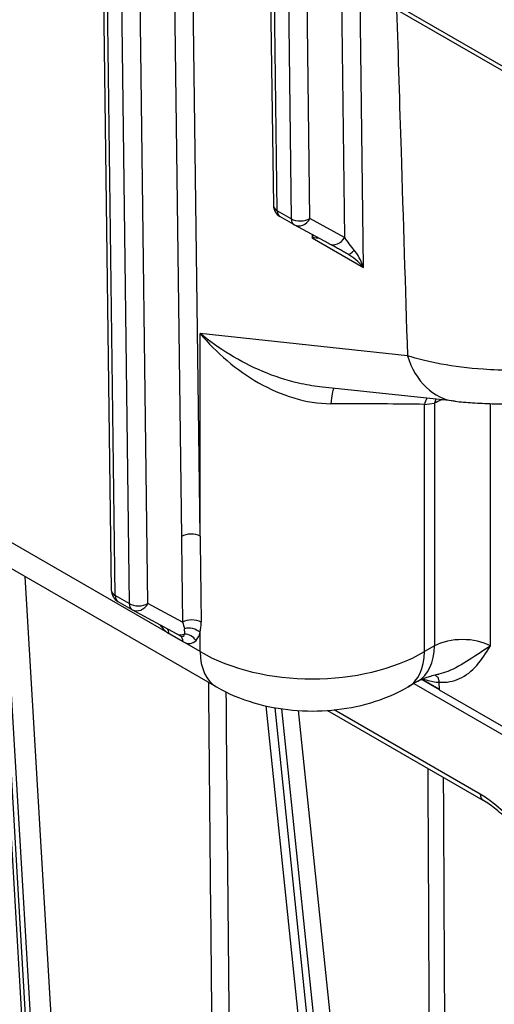
# Model space of a CAD drawing. Units: millimetres. Extents: x 173 to 2322, y 22 to 3027.
# Drawn here: x 700 to 750, y 1924 to 2028 of the extents above; entities that cross this region are included whole.
import ezdxf

# ---------------------------------------------------------------- set-up
doc = ezdxf.new("R2010")
doc.units = ezdxf.units.MM
doc.header["$LTSCALE"] = 11.111111
doc.layers.add('Visible Edges(Hillmar_metric)', color=7, linetype='Continuous', lineweight=25)
doc.layers.add('Visible Tangent Edges(Hillmar_Metric)', color=7, linetype='Continuous', lineweight=25, true_color=0xc0c0c0)

msp = doc.modelspace()

# ---------------------------------------------------------------- linework, layer by layer
at = {"layer": 'Visible Edges(Hillmar_metric)'}
for p, q in [((548.3573, 2139.0894), (752.387, 2021.2988)), ((708.7324, 2046.125), (709.7505, 1967.5885)), ((726.4119, 2035.8101), (726.772, 2008.0345)), ((597.8627, 2028.3925), (720.8023, 1957.4169)), ((728.9395, 2005.9992), (727.4663, 2006.8496)), ((732.6058, 2004.0059), (728.9707, 2005.9817)), ((745.8573, 1987.4422), (731.6319, 1988.9676)), ((701.1285, 1909.8764), (697.5473, 1970.8426)), ((710.4448, 1966.4037), (711.918, 1965.5532)), ((716.5809, 1963.0182), (711.9492, 1965.5357)), ((716.9933, 1962.794), (716.5809, 1963.0182)), ((741.963, 1958.02), (740.9196, 1957.4175)), ((741.5367, 1957.7739), (755.0113, 1949.9947)), ((744.1784, 1957.1489), (742.3376, 1958.2116)), ((744.1784, 1957.1489), (742.3376, 1958.2116)), ((742.354, 1958.2191), (744.178, 1957.1661)), ((744.1586, 1957.9196), (744.1789, 1957.1318)), ((744.1789, 1957.1318), (754.9967, 1950.8864)), ((725.9838, 1955.4278), (737.5764, 1843.9371)), ((732.4469, 1954.947), (748.7845, 1945.515))]:
    msp.add_line(p, q, dxfattribs=at)
for centre, start, end in [((728.1608, 2008.0525), 180.742707, 240.001252), ((729.6339, 2007.202), 240.001252, 241.47421), ((711.1393, 1967.6065), 180.742707, 240.001252), ((712.6124, 1966.756), 240.001252, 241.47421)]:
    msp.add_arc(centre, 1.3889, start, end, dxfattribs=at)
msp.add_ellipse((734.6637, 2001.5963), major_axis=(-1.1855, 1.4013), ratio=0.52492203, start_param=5.31276671, end_param=5.33144395, dxfattribs=at)
for points, knots in [([(734.5748, 2002.9163), (734.4291, 2002.9979), (734.2833, 2003.0794), (733.9953, 2003.2401), (733.853, 2003.3192), (733.5754, 2003.4732), (733.4402, 2003.5481), (733.1802, 2003.6915), (733.0554, 2003.7601), (732.8196, 2003.8894), (732.7085, 2003.95), (732.6058, 2004.0059)], [0.785398163, 0.785398163, 0.785398163, 0.785398163, 0.942477796, 0.942477796, 1.099557429, 1.099557429, 1.256637061, 1.256637061, 1.413716694, 1.413716694, 1.570796327, 1.570796327, 1.570796327, 1.570796327]), ([(745.8573, 1987.4422), (746.4363, 1987.3801), (747.053, 1987.3283), (748.3565, 1987.2427), (749.0505, 1987.2086), (750.4895, 1987.1594), (751.2394, 1987.1442), (752.757, 1987.1336), (753.513, 1987.1382), (755.0059, 1987.1669), (755.7384, 1987.191), (756.4268, 1987.2235)], [0, 0, 0, 0, 0.147179613, 0.147179613, 0.294359226, 0.294359226, 0.441538839, 0.441538839, 0.588718453, 0.588718453, 0.735898066, 0.735898066, 0.735898066, 0.735898066]), ([(741.963, 1958.02), (742.0404, 1958.0647), (742.1339, 1958.1146), (742.3506, 1958.2191), (742.4739, 1958.2737), (742.7472, 1958.3831), (742.8973, 1958.4379), (743.2206, 1958.5439), (743.3939, 1958.5952), (743.7599, 1958.6913), (743.9527, 1958.7361), (744.1531, 1958.7767)], [-0.785288128, -0.785288128, -0.785288128, -0.785288128, -0.69564109, -0.69564109, -0.605994051, -0.605994051, -0.516347012, -0.516347012, -0.426699974, -0.426699974, -0.337052935, -0.337052935, -0.337052935, -0.337052935]), ([(743.7383, 1958.6841), (743.8154, 1958.6568), (743.8835, 1958.6114), (744.008, 1958.4805), (744.0603, 1958.3904), (744.1343, 1958.1771), (744.1552, 1958.0537), (744.1586, 1957.9196)], [0.0454934123, 0.0454934123, 0.0454934123, 0.0454934123, 0.0754184435, 0.0754184435, 0.1100176235, 0.1100176235, 0.1453918866, 0.1453918866, 0.1453918866, 0.1453918866]), ([(720.8023, 1957.4169), (722.0738, 1956.6829), (723.3884, 1956.1481), (726.0641, 1955.3611), (727.4267, 1955.1108), (730.1705, 1954.86), (731.5515, 1954.86), (734.2953, 1955.111), (735.6579, 1955.3613), (738.3335, 1956.1486), (739.6481, 1956.6834), (740.9196, 1957.4175)], [-0.78528813, -0.78528813, -0.78528813, -0.78528813, -0.47117288, -0.47117288, -0.15705763, -0.15705763, 0.15705763, 0.15705763, 0.47117288, 0.47117288, 0.78528813, 0.78528813, 0.78528813, 0.78528813]), ([(752.3355, 1942.5571), (752.0966, 1942.798), (751.8576, 1943.0336), (751.379, 1943.491), (751.1396, 1943.7127), (750.6587, 1944.1399), (750.4178, 1944.345), (749.9391, 1944.7305), (749.7013, 1944.9111), (749.2342, 1945.2397), (749.0048, 1945.3878), (748.7845, 1945.515)], [0.293640029, 0.293640029, 0.293640029, 0.293640029, 0.373953736, 0.373953736, 0.454267443, 0.454267443, 0.53458115, 0.53458115, 0.614894858, 0.614894858, 0.695208565, 0.695208565, 0.695208565, 0.695208565])]:
    msp.add_open_spline(points, degree=3, knots=knots, dxfattribs=at)
at = {"layer": 'Visible Tangent Edges(Hillmar_Metric)'}
for p, q in [((752.0994, 2021.9178), (548.0698, 2139.7085)), ((710.1573, 1967.0227), (709.1351, 2045.8729)), ((710.6083, 2045.0224), (711.6305, 1966.1722)), ((713.5946, 1966.189), (712.5822, 2044.2789)), ((716.219, 2042.1793), (717.1127, 1973.2362)), ((719.0768, 1973.253), (718.1981, 2041.0368)), ((727.1788, 2007.4687), (726.8187, 2035.2443)), ((728.2919, 2034.3938), (728.652, 2006.6182)), ((730.616, 2006.635), (730.2604, 2034.073)), ((719.077, 1961.1311), (596.1375, 2032.1067)), ((733.8971, 2031.9734), (734.2512, 2004.6591)), ((736.2565, 2001.4926), (735.8762, 2030.8308)), ((728.652, 2006.6182), (727.1788, 2007.4687)), ((734.2512, 2004.6591), (730.616, 2006.635)), ((730.8504, 2004.96), (730.8549, 2004.6111)), ((730.8549, 2004.6111), (736.2565, 2001.4926)), ((719.0768, 1973.253), (719.0764, 1994.5605)), ((740.854, 1992.2252), (719.0764, 1994.5605)), ((742.6442, 1987.1143), (743.6877, 1987.2262)), ((742.6447, 1961.1317), (742.6442, 1987.1143)), ((743.6877, 1987.2262), (743.6881, 1961.7342)), ((749.58, 1961.7344), (749.5796, 1987.1908)), ((701.5367, 1909.2941), (697.9344, 1970.6191)), ((698.4428, 1970.3256), (701.9975, 1909.8097)), ((704.1787, 1910.0725), (700.7165, 1969.0129)), ((711.6305, 1966.1722), (710.1573, 1967.0227)), ((717.2302, 1964.2129), (713.5946, 1966.189)), ((715.7976, 1963.0312), (717.2708, 1962.1807)), ((719.077, 1961.1311), (719.077, 1963.1603)), ((743.6881, 1961.7342), (742.6447, 1961.1317)), ((744.1775, 1957.1833), (742.3705, 1958.2265)), ((738.6107, 1843.0391), (726.9449, 1955.2338)), ((727.6162, 1955.1252), (739.2815, 1842.9353)), ((740.9702, 1843.7695), (729.4111, 1954.9378)), ((748.4968, 1946.1508), (733.1551, 1955.0079))]:
    msp.add_line(p, q, dxfattribs=at)
for centre, major_axis, ratio, start_param, end_param in [((728.1608, 2008.0525), (-1.3888, -0.018), 0.5858641, 0, 0.77788393), ((728.1608, 2008.0525), (-0.6944, -1.2028), 0.5773357, 5.51263146, 6.28318531), ((729.6339, 2007.202), (1.3888, 0.018), 0.5858641, 3.91947658, 5.49027291), ((729.6339, 2007.202), (-0.6944, -1.2028), 0.5773357, 5.51263146, 6.28318531), ((729.6339, 2007.202), (-0.6633, -1.2203), 0.81641692, 0, 1.54980636), ((729.8729, 2004.0273), (1.308, 1.757), 0.22868937, 5.21474523, 5.37971437), ((729.8729, 2004.0273), (-2.182, -0.2703), 0.23717704, 3.76545567, 4.21644289), ((733.2691, 2005.2261), (-0.6633, -1.2203), 0.81641692, 0, 1.54980636), ((735.2333, 2004.0921), (-1.3573, 1.7356), 0.21917663, 1.07321319, 1.85861135), ((735.2537, 2004.128), (-0.6789, -1.2117), 0.3332767, 0, 1.03434223), ((735.2746, 2000.9088), (-0.925, 2.8571), 0.37228514, 4.79672675, 5.58212491), ((735.2746, 2000.9088), (-2.0511, 2.2054), 0.37194721, 4.63220796, 5.40276181), ((746.7458, 1995.728), (-0.8885, -8.2858), 0.75664628, 5.22830392, 6.28318531), ((733.2925, 1984.7235), (-0.0527, 4.1663), 0.1355707, 0.19796093, 0.93759932), ((745.5902, 1985.363), (-0.4445, 4.1429), 0.75666158, 0.87528527, 1.05487755), ((746.6337, 1985.4749), (0.4445, -4.1429), 0.75666158, 4.07841794, 4.1964702), ((730.8602, 1986.9432), (16.6667, 0.0005), 0.01448295, 0.78549343, 1.45378292), ((746.6337, 1985.4749), (-4.1667, -0.0001), 0.59436334, 5.25862851, 5.49769174), ((718.0949, 1972.6692), (1.3888, 0.018), 0.5858641, 0.77788393, 2.34868026), ((729.8782, 1980.8258), (12.6905, -986.4136), 0.0130385, 4.71991539, 4.72906373), ((730.8603, 1980.2588), (11.7223, -985.8257), 0.01203603, 4.71935238, 4.72850072), ((711.1393, 1967.6065), (-1.3888, -0.018), 0.5858641, 0, 0.77788393), ((711.1393, 1967.6065), (-0.6944, -1.2028), 0.5773357, 5.51263146, 6.28318531), ((712.6124, 1966.756), (1.3888, 0.018), 0.5858641, 3.91947658, 5.49027291), ((712.6124, 1966.756), (-0.6944, -1.2028), 0.5773357, 5.51263146, 6.28318531), ((712.6124, 1966.756), (-0.6633, -1.2203), 0.81641692, 0, 1.54980636), ((715.7564, 1966.2145), (0.9576, -3.3434), 0.51309972, 5.29885883, 5.79504906), ((718.2124, 1963.6459), (1.3888, 0.0182), 0.58594128, 0.78696136, 2.34861036), ((714.8157, 1962.4474), (0.6944, 1.2028), 0.5773357, 5.51263146, 6.04552645), ((717.2441, 1964.2385), (-0.6633, -1.2203), 0.81641692, 0, 0.76440819), ((716.2889, 1961.5969), (0.6944, 1.2028), 0.5773357, 5.51263146, 6.27703734), ((716.2476, 1964.7802), (-1.0694, 2.0309), 0.29006555, 2.73140686, 3.49581506), ((718.095, 1962.5764), (1.3439, -0.3507), 0.71714843, 0.9545481, 2.26801184), ((716.2476, 1964.7802), (-1.0694, 2.0309), 0.29006555, 3.49581506, 3.91303107), ((717.6657, 1961.7274), (-1.0128, 0.9504), 0.81168096, 4.48242077, 5.52961832), ((717.2295, 1965.364), (0.9576, -3.3434), 0.51309972, 0.29726192, 0.71447793), ((717.2295, 1965.364), (0.9576, -3.3434), 0.51309972, 5.79504906, 6.58044723), ((746.6342, 1960.1321), (-4.1667, -0.0001), 0.54374281, 3.92711492, 5.49769117), ((730.8606, 1968.0373), (-16.6667, -0.0003), 0.58592659, 0.78552272, 2.35609898), ((724.9688, 1964.6339), (-4.1665, -7.217), 0.5773357, 5.51263146, 6.28318531), ((736.7526, 1964.6342), (4.167, -7.2167), 0.57735235, 0, 0.77053944), ((737.7961, 1965.2367), (4.167, -7.2167), 0.57735235, 0, 0.77053944), ((749.4789, 1946.7178), (-0.6944, -1.2028), 0.5773357, 5.49779616, 6.28318531)]:
    msp.add_ellipse(centre, major_axis=major_axis, ratio=ratio, start_param=start_param, end_param=end_param, dxfattribs=at)
for points, knots in [([(739.7218, 2028.6107), (739.8749, 2023.6469), (740.0285, 2018.6828), (740.4053, 2006.5546), (740.6291, 1999.3902), (740.854, 1992.2252)], [-8.93687929, -8.93687929, -8.93687929, -8.93687929, -7.62723588, -7.62723588, -5.73739438, -5.73739438, -5.73739438, -5.73739438]), ([(719.0764, 1994.5605), (719.9314, 1993.5488), (720.8857, 1992.586), (722.9451, 1990.8398), (724.0541, 1990.0519), (725.2282, 1989.3833), (726.4023, 1988.7148), (727.6312, 1988.1701), (730.1898, 1987.4014), (731.5095, 1987.1852), (732.806, 1987.183)], [-0.00209189, -0.00209189, -0.00209189, -0.00209189, 0.35125859, 0.35125859, 0.70460907, 0.70460907, 0.70460907, 1.05795955, 1.05795955, 1.41131003, 1.41131003, 1.41131003, 1.41131003]), ([(731.6317, 1988.968), (730.8958, 1989.047), (730.1562, 1989.1733), (728.1374, 1989.6359), (726.8845, 1990.0527), (725.6694, 1990.5655), (724.4544, 1991.0783), (723.2878, 1991.6838), (721.081, 1993.0303), (720.0366, 1993.7748), (719.0764, 1994.5605)], [-1.25903252, -1.25903252, -1.25903252, -1.25903252, -1.05795955, -1.05795955, -0.70460907, -0.70460907, -0.70460907, -0.35125859, -0.35125859, 0.00209189, 0.00209189, 0.00209189, 0.00209189]), ([(759.4492, 1991.2604), (758.0373, 1991.0308), (756.4871, 1990.8606), (752.8946, 1990.653), (750.8061, 1990.6631), (747.2586, 1990.9061), (745.7523, 1991.0932), (743.0748, 1991.5834), (741.8805, 1991.8848), (740.854, 1992.2252)], [-0.735898066, -0.735898066, -0.735898066, -0.735898066, -0.563828554, -0.563828554, -0.34470549, -0.34470549, -0.169325926, -0.169325926, 0, 0, 0, 0]), ([(749.58, 1961.7344), (748.8965, 1961.2845), (748.109, 1960.7593), (746.5966, 1959.7831), (745.8634, 1959.3447), (745.1042, 1959.0553), (744.7912, 1958.936), (744.475, 1958.8421), (744.1536, 1958.777)], [-0.001187862, -0.001187862, -0.001187862, -0.001187862, 0.298861741, 0.298861741, 0.585771514, 0.585771514, 0.585771514, 0.704044623, 0.704044623, 0.704044623, 0.704044623]), ([(744.1586, 1957.9196), (744.9517, 1957.868), (745.6751, 1958.0023), (746.3205, 1958.2902), (747.0189, 1958.6018), (747.6135, 1959.0891), (748.6717, 1960.2882), (749.1297, 1961.0092), (749.58, 1961.7344)], [-0.850900905, -0.850900905, -0.850900905, -0.850900905, -0.585771514, -0.585771514, -0.585771514, -0.298861741, -0.298861741, 0.001187862, 0.001187862, 0.001187862, 0.001187862]), ([(719.9524, 1957.9076), (720.0774, 1944.3073), (720.2024, 1930.7071), (720.4857, 1899.8911), (720.6439, 1882.6755), (720.8022, 1865.4598)], [0.96532165, 0.96532165, 0.96532165, 0.96532165, 4.59665252, 4.59665252, 9.19330504, 9.19330504, 9.19330504, 9.19330504]), ([(742.4824, 1958.2761), (742.9597, 1958.1049), (743.4296, 1957.9913), (743.9732, 1957.924), (744.0664, 1957.9149), (744.1589, 1957.9081)], [-0.917898178, -0.917898178, -0.917898178, -0.917898178, -0.771242871, -0.771242871, -0.740703921, -0.740703921, -0.740703921, -0.740703921]), ([(722.6586, 1865.7832), (722.5005, 1882.9988), (722.3424, 1900.2144), (722.0635, 1930.5781), (721.9427, 1943.7262), (721.822, 1956.8742)], [-9.19330504, -9.19330504, -9.19330504, -9.19330504, -4.59665252, -4.59665252, -1.08605728, -1.08605728, -1.08605728, -1.08605728]), ([(742.9909, 1948.8598), (743.0496, 1936.5494), (743.1084, 1924.2389), (743.2492, 1894.7311), (743.3313, 1877.5337), (743.4134, 1860.3362)], [1.30624141, 1.30624141, 1.30624141, 1.30624141, 4.59665252, 4.59665252, 9.19330504, 9.19330504, 9.19330504, 9.19330504]), ([(745.0691, 1860.9266), (744.9872, 1878.124), (744.9053, 1895.3214), (744.7672, 1924.3123), (744.711, 1936.1057), (744.6548, 1947.8991)], [-9.19330504, -9.19330504, -9.19330504, -9.19330504, -4.59665252, -4.59665252, -1.44441441, -1.44441441, -1.44441441, -1.44441441]), ([(752.7228, 1942.5771), (752.4827, 1942.8246), (752.2414, 1943.0687), (751.3062, 1943.9909), (750.5967, 1944.6413), (749.4151, 1945.5647), (748.9559, 1945.8858), (748.4968, 1946.1508)], [0.251891617, 0.251891617, 0.251891617, 0.251891617, 0.330621587, 0.330621587, 0.554982804, 0.554982804, 0.695208565, 0.695208565, 0.695208565, 0.695208565])]:
    msp.add_open_spline(points, degree=3, knots=knots, dxfattribs=at)
for points in [[(717.2302, 1964.2129), (717.318, 1963.9742), (717.3845, 1963.7454), (717.4249, 1963.5405)], [(719.077, 1963.1603), (719.1542, 1963.4846), (719.1899, 1963.8504), (719.1853, 1964.235)]]:
    msp.add_open_spline(points, degree=3, dxfattribs=at)

doc.saveas('drawing.dxf')
